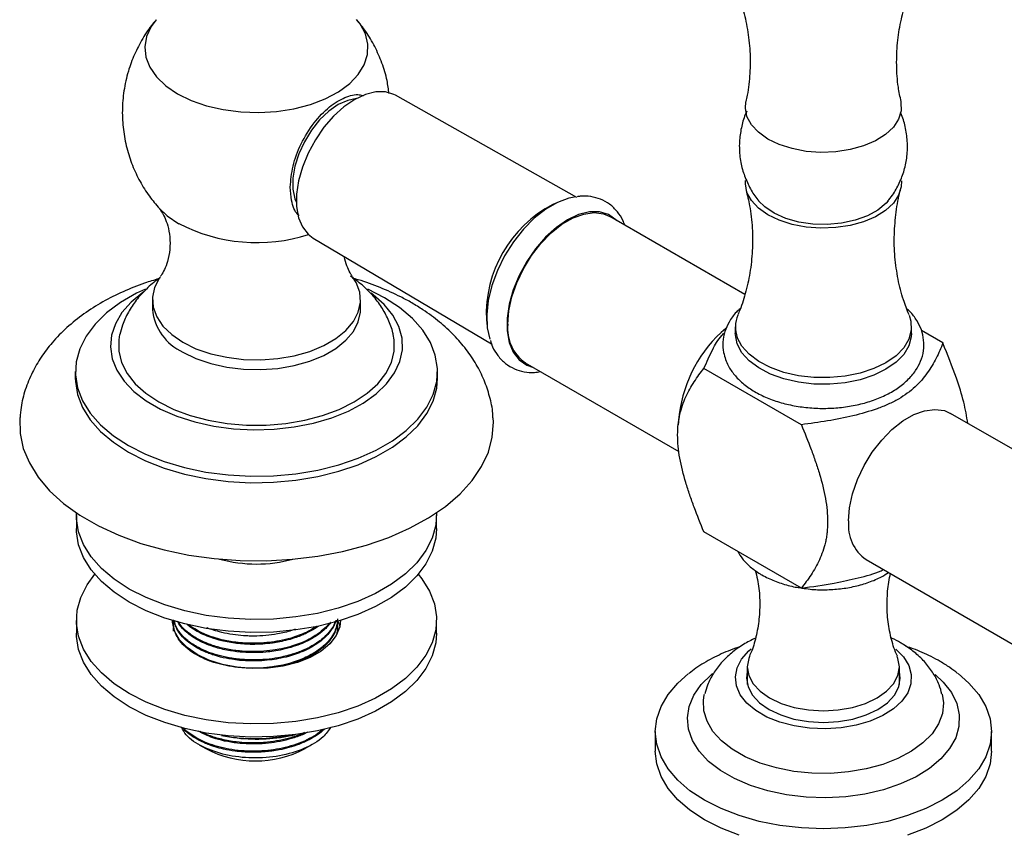
# Model space of a CAD drawing. Units: millimetres. Extents: x 3 to 1996, y 5 to 1995.
# Drawn here: x 1543 to 1666, y 1692 to 1794 of the extents above; entities that cross this region are included whole.
import ezdxf

# ---------------------------------------------------------------- set-up
doc = ezdxf.new("R2010")
doc.units = ezdxf.units.MM

msp = doc.modelspace()

# ---------------------------------------------------------------- linework, layer by layer
at = {"color": 7, "linetype": 'Continuous', "lineweight": 25}
for p, q in [((1612.18, 1771.55), (1589.53, 1784.3)), ((1609.94, 1770.99), (1609.17, 1770.65)), ((1633.16, 1759.4), (1616.28, 1769.15)), ((1579.23, 1766.46), (1601.51, 1753.27)), ((1588.15, 1759.02), (1586.06, 1760.08)), ((1559.15, 1758.76), (1559.15, 1757.54)), ((1585.15, 1757.54), (1585.15, 1758.76)), ((1600.87, 1756.27), (1600.96, 1755.44)), ((1631.96, 1755.36), (1631.96, 1754.54)), ((1653.96, 1754.54), (1653.96, 1755.36)), ((1657.89, 1753.36), (1655.22, 1754.9)), ((1605.73, 1750.87), (1624.92, 1739.79)), ((1640.21, 1743.15), (1628.04, 1750.18)), ((1549.52, 1749.78), (1549.52, 1748.96)), ((1594.77, 1748.96), (1594.77, 1749.78)), ((1624.95, 1744.46), (1624.82, 1743.08)), ((1678.31, 1733.34), (1658.85, 1744.57)), ((1549.65, 1731.82), (1549.65, 1730.18)), ((1594.65, 1730.18), (1594.65, 1731.82)), ((1640.21, 1722.74), (1628.04, 1729.76)), ((1648.3, 1726.3), (1667.76, 1715.06)), ((1549.65, 1718.75), (1549.65, 1717.12)), ((1561.77, 1718.39), (1561.77, 1718.26)), ((1594.65, 1717.12), (1594.65, 1718.75)), ((1582.27, 1717.75), (1582.27, 1717.88)), ((1633.46, 1712.9), (1633.46, 1710.71)), ((1652.46, 1710.71), (1652.46, 1712.9)), ((1628.09, 1709.39), (1628.13, 1709.51)), ((1621.96, 1704.82), (1621.96, 1702.37)), ((1663.96, 1702.37), (1663.96, 1704.82)), ((1568.26, 1704.23), (1567.8, 1704.35)), ((1567.8, 1704.32), (1568.26, 1704.23)), ((1568.26, 1704.23), (1569.3, 1704.07)), ((1576.03, 1704.32), (1576.03, 1704.26)), ((1576.49, 1704.32), (1576.95, 1704.42)), ((1565.01, 1703.17), (1565.83, 1702.69)), ((1578.21, 1702.69), (1579.16, 1703.24))]:
    msp.add_line(p, q, dxfattribs=at)
at = {"color": 8, "linetype": 'Continuous', "lineweight": 25, "flags": 128}
for points in [[(1559.61, 1793.73), (1559, 1792.9), (1558.42, 1791.65), (1558.2, 1790.36), (1558.33, 1789.07), (1558.83, 1787.8), (1559.66, 1786.6), (1560.83, 1785.49), (1562.28, 1784.5)], [(1562.28, 1784.5), (1563.99, 1783.66), (1565.91, 1782.99), (1568, 1782.51), (1570.19, 1782.22), (1572.43, 1782.14), (1574.66, 1782.28), (1576.83, 1782.61), (1578.88, 1783.14), (1580.75, 1783.86), (1582.4, 1784.74), (1583.79, 1785.76), (1584.87, 1786.89), (1585.62, 1788.11), (1586.03, 1789.39), (1586.07, 1790.68), (1585.76, 1791.97), (1585.09, 1793.21), (1584.69, 1793.73)], [(1559.99, 1770.19), (1561.01, 1769.24), (1562.44, 1768.26)], [(1657.8, 1709.5), (1657.96, 1708.41), (1657.83, 1707.09), (1657.35, 1705.79), (1656.53, 1704.55), (1655.4, 1703.4), (1653.97, 1702.36), (1652.28, 1701.46), (1650.38, 1700.72), (1648.3, 1700.15), (1646.1, 1699.78), (1643.83, 1699.6), (1641.53, 1699.63), (1639.27, 1699.85), (1637.09, 1700.28), (1635.05, 1700.89), (1633.2, 1701.67), (1631.58, 1702.61), (1630.22, 1703.68), (1629.16, 1704.85), (1628.43, 1706.11), (1628.03, 1707.42), (1627.99, 1708.74), (1628.09, 1709.39)]]:
    msp.add_lwpolyline(points, dxfattribs=at)
at = {"color": 7, "linetype": 'Continuous', "lineweight": 25, "flags": 128}
for points in [[(1589.53, 1784.3), (1589.32, 1784.41), (1588.25, 1784.72), (1587.05, 1784.72), (1585.75, 1784.4), (1584.42, 1783.77), (1583.08, 1782.85), (1581.78, 1781.68), (1580.58, 1780.3), (1579.51, 1778.74), (1578.6, 1777.07), (1577.9, 1775.34), (1577.41, 1773.62), (1577.16, 1771.95), (1577.16, 1770.4), (1577.41, 1769.01), (1577.9, 1767.85), (1578.6, 1766.94), (1579.23, 1766.46)], [(1584.65, 1783.9), (1583.55, 1783.67), (1582.36, 1783.13), (1581.18, 1782.3), (1580.04, 1781.22), (1579.01, 1779.94), (1578.13, 1778.5), (1577.42, 1776.98), (1576.94, 1775.45), (1576.69, 1773.96), (1576.69, 1772.58), (1576.94, 1771.37), (1577.14, 1770.89)], [(1633.42, 1781.64), (1633.22, 1782.7), (1633.29, 1783.49)], [(1652.64, 1783.49), (1652.65, 1783.42), (1652.68, 1782.35), (1652.36, 1781.3), (1651.7, 1780.3), (1650.73, 1779.39), (1649.47, 1778.6), (1647.98, 1777.97), (1646.3, 1777.51), (1644.51, 1777.24), (1642.66, 1777.17), (1640.82, 1777.3), (1639.06, 1777.64), (1637.44, 1778.16), (1636.02, 1778.84), (1634.85, 1779.68), (1633.97, 1780.62), (1633.42, 1781.64)], [(1633.42, 1772.17), (1633.22, 1773.23), (1633.23, 1773.65)], [(1652.7, 1773.63), (1652.68, 1772.88), (1652.36, 1771.83), (1651.7, 1770.83), (1650.73, 1769.92), (1649.47, 1769.13), (1647.98, 1768.49), (1646.3, 1768.03), (1644.51, 1767.77), (1642.66, 1767.7), (1640.82, 1767.83), (1639.06, 1768.17), (1637.44, 1768.69), (1636.02, 1769.37), (1634.85, 1770.2), (1633.97, 1771.15), (1633.42, 1772.17)], [(1611.87, 1771.57), (1611.17, 1771.43), (1609.74, 1770.9), (1608.28, 1770.06), (1606.85, 1768.94), (1605.49, 1767.56), (1604.25, 1765.98), (1603.15, 1764.25), (1602.25, 1762.41), (1601.56, 1760.54), (1601.11, 1758.68), (1600.91, 1756.91), (1600.98, 1755.27), (1601.29, 1753.84)], [(1651.05, 1771.11), (1650.81, 1770.83), (1649.78, 1769.97), (1648.47, 1769.25), (1646.94, 1768.69), (1645.24, 1768.33), (1643.45, 1768.16), (1641.64, 1768.21), (1639.89, 1768.47), (1638.26, 1768.93), (1636.82, 1769.56), (1635.64, 1770.35), (1634.87, 1771.12)], [(1617.17, 1768.63), (1617.04, 1768.76), (1616.1, 1769.41), (1614.99, 1769.74), (1613.74, 1769.74), (1612.39, 1769.4), (1611, 1768.75), (1609.61, 1767.8), (1608.27, 1766.58), (1607.02, 1765.14), (1605.91, 1763.52), (1604.96, 1761.79), (1604.23, 1759.99), (1603.73, 1758.2), (1603.47, 1756.47), (1603.47, 1754.86), (1603.73, 1753.42), (1604.23, 1752.21), (1604.96, 1751.26), (1605.91, 1750.61), (1606.62, 1750.36)], [(1603.54, 1755.7), (1603.67, 1757.36), (1604.05, 1759.11), (1604.66, 1760.88), (1605.49, 1762.63), (1606.51, 1764.29), (1607.68, 1765.8), (1608.96, 1767.12), (1610.31, 1768.19), (1611.69, 1768.99), (1613.04, 1769.47), (1614.33, 1769.64), (1615.5, 1769.48), (1616.28, 1769.15)], [(1560.14, 1761.64), (1560.04, 1761.49), (1559.42, 1760.3), (1559.16, 1759.07), (1559.25, 1757.83), (1559.69, 1756.62), (1560.47, 1755.47), (1561.57, 1754.4), (1562.95, 1753.45)], [(1562.95, 1753.45), (1564.59, 1752.65), (1566.44, 1752.02), (1568.44, 1751.57), (1570.54, 1751.31), (1572.68, 1751.26), (1574.81, 1751.42), (1576.87, 1751.77), (1578.8, 1752.31), (1580.55, 1753.03), (1582.07, 1753.91), (1583.31, 1754.92), (1584.26, 1756.03), (1584.87, 1757.22), (1585.14, 1758.45), (1585.05, 1759.69), (1584.61, 1760.9), (1584.15, 1761.64)], [(1558.29, 1760.1), (1557.18, 1759.58), (1555.18, 1758.42), (1553.43, 1757.12), (1551.99, 1755.71), (1550.86, 1754.2), (1550.07, 1752.63), (1549.62, 1751.01), (1549.53, 1749.37), (1549.8, 1747.74), (1550.42, 1746.14), (1551.38, 1744.59), (1552.67, 1743.13), (1554.27, 1741.77), (1556.15, 1740.54), (1558.28, 1739.46), (1560.63, 1738.54), (1563.16, 1737.79), (1565.83, 1737.24), (1568.61, 1736.88), (1571.44, 1736.72), (1574.28, 1736.78), (1577.08, 1737.03), (1579.81, 1737.49), (1582.42, 1738.14), (1584.86, 1738.98), (1587.11, 1739.98), (1589.12, 1741.14), (1590.86, 1742.44), (1592.31, 1743.85), (1593.43, 1745.36), (1594.23, 1746.93), (1594.67, 1748.55), (1594.76, 1750.19), (1594.49, 1751.82), (1593.87, 1753.42), (1592.91, 1754.97), (1591.62, 1756.43), (1590.02, 1757.78), (1588.15, 1759.02), (1588.15, 1759.02)], [(1558.09, 1759.76), (1557.96, 1759.68), (1556.5, 1758.47), (1555.35, 1757.16), (1554.52, 1755.77), (1554.03, 1754.33), (1553.9, 1752.86), (1554.12, 1751.4), (1554.69, 1749.97), (1555.61, 1748.59), (1556.84, 1747.31), (1558.37, 1746.13), (1560.17, 1745.09), (1562.21, 1744.21), (1564.43, 1743.5), (1566.81, 1742.97), (1569.29, 1742.64), (1571.83, 1742.51), (1574.37, 1742.59), (1576.87, 1742.87), (1579.28, 1743.35), (1581.55, 1744.02), (1583.63, 1744.86), (1585.49, 1745.86), (1587.1, 1747), (1588.41, 1748.26), (1589.4, 1749.62), (1590.06, 1751.04), (1590.37, 1752.49), (1590.33, 1753.96), (1589.93, 1755.42), (1589.18, 1756.82), (1588.11, 1758.15), (1586.72, 1759.39), (1586.46, 1759.58)], [(1562.95, 1752.23), (1564.59, 1751.43), (1566.44, 1750.79), (1568.44, 1750.34), (1570.54, 1750.09), (1572.68, 1750.04), (1574.81, 1750.19), (1576.87, 1750.55), (1578.8, 1751.09), (1580.55, 1751.81), (1582.07, 1752.69), (1583.31, 1753.7), (1584.26, 1754.81), (1584.87, 1756), (1585.14, 1757.23), (1585.15, 1757.54)], [(1653.66, 1756.85), (1653.89, 1756.1), (1653.94, 1754.96), (1653.64, 1753.84), (1653, 1752.76), (1652.04, 1751.77), (1650.78, 1750.89), (1649.27, 1750.16), (1647.56, 1749.59), (1645.7, 1749.21), (1643.76, 1749.03), (1641.78, 1749.05), (1639.85, 1749.27), (1638.02, 1749.69), (1636.34, 1750.29), (1634.88, 1751.05), (1633.68, 1751.96), (1632.77, 1752.97), (1632.2, 1754.06), (1632.2, 1754.06)], [(1555.06, 1754.4), (1554.94, 1753.76), (1554.94, 1752.34), (1555.29, 1750.93), (1555.98, 1749.57), (1557.01, 1748.27), (1558.34, 1747.08), (1559.95, 1746), (1561.81, 1745.07), (1563.88, 1744.31), (1566.12, 1743.72), (1568.48, 1743.32), (1570.92, 1743.11), (1573.38, 1743.11), (1575.81, 1743.32), (1578.18, 1743.72), (1580.41, 1744.31), (1582.48, 1745.07), (1584.34, 1746), (1585.96, 1747.08), (1587.29, 1748.27), (1588.31, 1749.57), (1589, 1750.93), (1589.35, 1752.34), (1589.35, 1753.76), (1589.23, 1754.41)], [(1632.2, 1753.24), (1631.97, 1754.37), (1631.96, 1754.54)], [(1653.96, 1754.54), (1653.94, 1754.15), (1653.64, 1753.02), (1653, 1751.94), (1652.04, 1750.95), (1650.78, 1750.07), (1649.27, 1749.34), (1647.56, 1748.77), (1645.7, 1748.39), (1643.76, 1748.21), (1641.78, 1748.23), (1639.85, 1748.45), (1638.02, 1748.87), (1636.34, 1749.47), (1634.88, 1750.24), (1633.68, 1751.14), (1632.77, 1752.15), (1632.2, 1753.24)], [(1549.52, 1748.96), (1549.53, 1748.55), (1549.8, 1746.92), (1550.42, 1745.32), (1551.38, 1743.78), (1552.67, 1742.31), (1554.27, 1740.96), (1556.15, 1739.73), (1558.28, 1738.64), (1560.63, 1737.72), (1563.16, 1736.98), (1565.83, 1736.42), (1568.61, 1736.06), (1571.44, 1735.91), (1574.28, 1735.96), (1577.08, 1736.22), (1579.81, 1736.67), (1582.42, 1737.33), (1584.86, 1738.16), (1587.11, 1739.17), (1589.12, 1740.33), (1590.86, 1741.62), (1592.31, 1743.03), (1593.43, 1744.54), (1594.23, 1746.11), (1594.67, 1747.73), (1594.77, 1748.96)], [(1542.58, 1744.04), (1542.57, 1743.95), (1542.62, 1742.07), (1543.02, 1740.2), (1543.78, 1738.37), (1544.88, 1736.6), (1546.31, 1734.91), (1548.06, 1733.32), (1550.1, 1731.85), (1552.4, 1730.52), (1554.95, 1729.34), (1557.7, 1728.33), (1560.63, 1727.51), (1563.7, 1726.87), (1566.87, 1726.43), (1570.11, 1726.2), (1573.37, 1726.17), (1576.62, 1726.36), (1579.81, 1726.74), (1582.91, 1727.33), (1585.88, 1728.11), (1588.68, 1729.07), (1591.28, 1730.21), (1593.65, 1731.5), (1595.75, 1732.94), (1597.58, 1734.5), (1599.09, 1736.17), (1600.27, 1737.92), (1601.12, 1739.74), (1601.61, 1741.6), (1601.74, 1743.48), (1601.72, 1744.02)], [(1646.11, 1731.13), (1646.24, 1732.79), (1646.61, 1734.53), (1647.23, 1736.31), (1648.06, 1738.06), (1649.07, 1739.72), (1650.25, 1741.23), (1651.53, 1742.54), (1652.88, 1743.62), (1654.26, 1744.41), (1655.61, 1744.9), (1656.9, 1745.07), (1658.07, 1744.91), (1658.85, 1744.57)], [(1594.64, 1732.14), (1594.55, 1730.59), (1594.11, 1728.98), (1593.32, 1727.42), (1592.19, 1725.92), (1590.76, 1724.51), (1589.02, 1723.23), (1587.03, 1722.07), (1584.79, 1721.07), (1582.36, 1720.24), (1579.77, 1719.59), (1577.06, 1719.14), (1574.26, 1718.88), (1571.44, 1718.83), (1568.63, 1718.99), (1565.87, 1719.34), (1563.21, 1719.89), (1560.69, 1720.64), (1558.36, 1721.55), (1556.24, 1722.63), (1554.37, 1723.85), (1552.78, 1725.2), (1551.5, 1726.66), (1550.54, 1728.19), (1549.92, 1729.78), (1549.66, 1731.41), (1549.65, 1732.14)], [(1594.65, 1730.18), (1594.55, 1728.96), (1594.11, 1727.35), (1593.32, 1725.78), (1592.19, 1724.29), (1590.76, 1722.88), (1589.02, 1721.59), (1587.03, 1720.44), (1584.79, 1719.44), (1582.36, 1718.61), (1579.77, 1717.96), (1577.06, 1717.51), (1574.26, 1717.25), (1571.44, 1717.2), (1568.63, 1717.35), (1565.87, 1717.71), (1563.21, 1718.26), (1560.69, 1719), (1558.36, 1719.92), (1556.24, 1721), (1554.37, 1722.22), (1552.78, 1723.57), (1551.5, 1725.02), (1550.54, 1726.56), (1549.92, 1728.15), (1549.66, 1729.77), (1549.65, 1730.18)], [(1592.35, 1724.47), (1592.8, 1723.91), (1593.75, 1722.37), (1594.37, 1720.78), (1594.64, 1719.16), (1594.55, 1717.53), (1594.11, 1715.92), (1593.32, 1714.35), (1592.19, 1712.85), (1590.76, 1711.45), (1589.02, 1710.16), (1587.03, 1709.01), (1584.79, 1708.01), (1582.36, 1707.18), (1579.77, 1706.53), (1577.06, 1706.07), (1574.26, 1705.82), (1571.44, 1705.77), (1568.63, 1705.92), (1565.87, 1706.28), (1563.21, 1706.83), (1560.69, 1707.57), (1558.36, 1708.49), (1556.24, 1709.57), (1554.37, 1710.79), (1552.78, 1712.14), (1551.5, 1713.59), (1550.54, 1715.13), (1549.92, 1716.72), (1549.66, 1718.34), (1549.75, 1719.97), (1550.19, 1721.58), (1550.98, 1723.15), (1551.94, 1724.47)], [(1582.65, 1718.75), (1582.55, 1717.91), (1582.1, 1716.82), (1581.32, 1715.8), (1580.23, 1714.88), (1578.86, 1714.09), (1577.26, 1713.46), (1575.48, 1713), (1573.6, 1712.75), (1571.66, 1712.7), (1569.74, 1712.85), (1567.91, 1713.21), (1566.21, 1713.75), (1564.72, 1714.46), (1563.48, 1715.33), (1562.54, 1716.3), (1561.93, 1717.36), (1561.66, 1718.47), (1561.65, 1718.75)], [(1582.33, 1718.6), (1582.37, 1718.51), (1582.55, 1717.93)], [(1594.65, 1717.12), (1594.55, 1715.9), (1594.11, 1714.28), (1593.32, 1712.72), (1592.19, 1711.22), (1590.76, 1709.82), (1589.02, 1708.53), (1587.03, 1707.37), (1584.79, 1706.37), (1582.36, 1705.54), (1579.77, 1704.9), (1577.06, 1704.44), (1574.26, 1704.19), (1571.44, 1704.14), (1568.63, 1704.29), (1565.87, 1704.64), (1563.21, 1705.2), (1560.69, 1705.94), (1558.36, 1706.85), (1556.24, 1707.93), (1554.37, 1709.16), (1552.78, 1710.51), (1551.5, 1711.96), (1550.54, 1713.49), (1549.92, 1715.09), (1549.66, 1716.71), (1549.65, 1717.12)], [(1652.02, 1715.11), (1652.98, 1714.14), (1653.63, 1713.06), (1653.94, 1711.94), (1653.89, 1710.8), (1653.5, 1709.68), (1652.76, 1708.63), (1651.72, 1707.66), (1650.39, 1706.82), (1648.82, 1706.13), (1647.06, 1705.62), (1645.17, 1705.29), (1643.21, 1705.16), (1641.24, 1705.24), (1639.33, 1705.52), (1637.54, 1705.99), (1635.91, 1706.64), (1634.52, 1707.44), (1633.4, 1708.38), (1632.58, 1709.41), (1632.1, 1710.52), (1631.97, 1711.65), (1632.19, 1712.78), (1632.75, 1713.87), (1633.65, 1714.89), (1633.94, 1715.14)], [(1633.73, 1714.19), (1633.65, 1713.97), (1633.46, 1712.9), (1633.65, 1711.83), (1634.19, 1710.8), (1635.06, 1709.85), (1636.25, 1709.02)], [(1636.25, 1709.02), (1637.69, 1708.34), (1639.33, 1707.83), (1641.11, 1707.52), (1642.96, 1707.41), (1644.82, 1707.52), (1646.6, 1707.83), (1648.24, 1708.34), (1649.68, 1709.02), (1650.86, 1709.85), (1651.74, 1710.8), (1652.28, 1711.83), (1652.46, 1712.9), (1652.28, 1713.97), (1652.19, 1714.2)], [(1659.8, 1712.06), (1661.15, 1710.88), (1662.37, 1709.45), (1663.25, 1707.95), (1663.78, 1706.4), (1663.96, 1704.82), (1663.78, 1703.23), (1663.25, 1701.68), (1662.37, 1700.18), (1661.15, 1698.75), (1659.62, 1697.44), (1657.81, 1696.24), (1655.75, 1695.2), (1653.46, 1694.32), (1651, 1693.61), (1648.4, 1693.11), (1645.7, 1692.8), (1642.96, 1692.69), (1640.22, 1692.8), (1637.53, 1693.11), (1634.93, 1693.61), (1632.46, 1694.32), (1630.18, 1695.2), (1628.11, 1696.24), (1626.3, 1697.44), (1624.78, 1698.75), (1623.56, 1700.18), (1622.68, 1701.68), (1622.14, 1703.23), (1621.96, 1704.82), (1622.14, 1706.4), (1622.68, 1707.95), (1623.56, 1709.45), (1624.78, 1710.88), (1626.13, 1712.07)], [(1656.92, 1711.97), (1657.94, 1711.01), (1658.95, 1709.7), (1659.62, 1708.33), (1659.94, 1706.9), (1659.89, 1705.47), (1659.49, 1704.06), (1658.73, 1702.69), (1657.63, 1701.41), (1656.23, 1700.23), (1654.54, 1699.18), (1652.6, 1698.28), (1650.46, 1697.56), (1648.16, 1697.02), (1645.75, 1696.69), (1643.27, 1696.55), (1640.8, 1696.63), (1638.36, 1696.92), (1636.03, 1697.41), (1633.84, 1698.08), (1631.85, 1698.94), (1630.1, 1699.95), (1628.62, 1701.1), (1627.44, 1702.36), (1626.6, 1703.71), (1626.1, 1705.12), (1625.97, 1706.55), (1626.19, 1707.97), (1626.78, 1709.37), (1627.71, 1710.69), (1628.96, 1711.93), (1629.12, 1712.06)], [(1633.46, 1712.31), (1633.36, 1711.51), (1633.55, 1710.43), (1634.09, 1709.39), (1634.98, 1708.43), (1636.18, 1707.59), (1637.63, 1706.9), (1639.29, 1706.39), (1641.09, 1706.08), (1642.96, 1705.97), (1644.84, 1706.08), (1646.64, 1706.39), (1648.3, 1706.9), (1649.75, 1707.59), (1650.95, 1708.43), (1651.83, 1709.39), (1652.38, 1710.43), (1652.56, 1711.51), (1652.46, 1712.31)], [(1632.46, 1691.87), (1630.18, 1692.75), (1628.11, 1693.79), (1626.3, 1694.99), (1624.78, 1696.3), (1623.56, 1697.73), (1622.68, 1699.23), (1622.14, 1700.78), (1621.96, 1702.37)], [(1663.96, 1702.37), (1663.78, 1700.78), (1663.25, 1699.23), (1662.37, 1697.73), (1661.15, 1696.3), (1659.62, 1694.99), (1657.81, 1693.79), (1655.75, 1692.75), (1653.46, 1691.87)]]:
    msp.add_lwpolyline(points, dxfattribs=at)
at = {"color": 7, "linetype": 'Continuous', "lineweight": 25}
for centre, radius, start, end in [((1616.33, 1756.93), 15.48, 117.5643, 182.4411), ((1565.7, 1758.22), 6.59, 185.932, 245.3881), ((1635.75, 1755.36), 3.78, 156.8407, 200.1919), ((1608.77, 1755.16), 5.25, 174.0333, 234.6545), ((1641.68, 1742.33), 16.86, 130.3257, 172.7467), ((1651.33, 1730.58), 5.25, 174.0333, 234.6545), ((1572.15, 1743.06), 17.31, 254.5827, 285.2616), ((1572.14, 1725.93), 22.04, 262.5923, 281.374), ((1572.02, 1714.46), 13.3, 242.2612, 297.7388)]:
    msp.add_arc(centre, radius, start, end, dxfattribs=at)
at = {"color": 8, "linetype": 'Continuous', "lineweight": 25}
msp.add_arc((1572.23, 1787.43), 21.52, 242.9382, 287.3682, dxfattribs=at)
at = {"color": 7, "linetype": 'Continuous', "lineweight": 25}
for points, knots in [([(1652.67, 1783.52), (1652.54, 1784.11), (1652.23, 1785.59), (1652.07, 1788.07), (1652.17, 1790.83), (1652.58, 1793.48), (1653.25, 1795.9), (1653.91, 1797.68), (1654.36, 1798.54), (1654.49, 1798.77)], [0, 0, 0, 0, 0.1153, 0.286281, 0.456703, 0.624159, 0.786447, 0.941835, 1, 1, 1, 1]), ([(1632.42, 1796.55), (1632.58, 1796.07), (1633.02, 1794.79), (1633.52, 1792.53), (1633.84, 1789.8), (1633.81, 1787.04), (1633.6, 1784.91), (1633.33, 1783.78), (1633.26, 1783.51)], [0, 0, 0, 0, 0.1203063, 0.3215041, 0.5266913, 0.7321918, 0.9351261, 1, 1, 1, 1]), ([(1559.65, 1793.74), (1559.5, 1793.57), (1558.84, 1792.85), (1557.9, 1791.4), (1556.87, 1789.43), (1556.07, 1787.23), (1555.54, 1784.88), (1555.34, 1782.43), (1555.47, 1780.03), (1555.9, 1777.73), (1556.61, 1775.55), (1557.56, 1773.54), (1558.69, 1771.71), (1559.6, 1770.66), (1560.03, 1770.15)], [0, 0, 0, 0, 0.026815, 0.112987, 0.199725, 0.286887, 0.384241, 0.479464, 0.572275, 0.662837, 0.751281, 0.837707, 0.922194, 1, 1, 1, 1]), ([(1588.71, 1784.51), (1588.64, 1785.05), (1588.47, 1786.35), (1587.86, 1788.33), (1586.97, 1790.38), (1585.9, 1792.21), (1585.04, 1793.27), (1584.64, 1793.76)], [0, 0, 0, 0, 0.160395, 0.383676, 0.601842, 0.815096, 1, 1, 1, 1]), ([(1576.37, 1772.82), (1576.44, 1773.69), (1576.58, 1775.43), (1577.65, 1778.28), (1579.24, 1780.89), (1581.2, 1782.94), (1583.19, 1784.11), (1584.67, 1784.52), (1585.32, 1784.29), (1585.48, 1784.24)], [0, 0, 0, 0, 0.165475, 0.331053, 0.498743, 0.658018, 0.808034, 0.953575, 1, 1, 1, 1]), ([(1633.4, 1782.3), (1633.37, 1782.23), (1633.06, 1781.65), (1632.73, 1780.44), (1632.43, 1778.67), (1632.47, 1776.84), (1632.74, 1775.34), (1633.02, 1774.5), (1633.12, 1774.22)], [0, 0, 0, 0, 0.028077, 0.238798, 0.450356, 0.677398, 0.895914, 1, 1, 1, 1]), ([(1650.98, 1771.08), (1651.19, 1771.32), (1651.77, 1772.01), (1652.48, 1773.32), (1653.1, 1774.95), (1653.45, 1776.72), (1653.5, 1778.56), (1653.22, 1780.36), (1652.89, 1781.58), (1652.61, 1782.14), (1652.58, 1782.18)], [0, 0, 0, 0, 0.0811943, 0.2277904, 0.375403, 0.5236903, 0.6845478, 0.8393372, 0.9883521, 1, 1, 1, 1]), ([(1633.12, 1774.22), (1633.35, 1773.68), (1633.79, 1772.64), (1634.44, 1771.6), (1634.86, 1771.14), (1634.91, 1771.09)], [0, 0, 0, 0, 0.486194, 0.942547, 1, 1, 1, 1]), ([(1577.48, 1769.3), (1577.43, 1769.33), (1576.92, 1769.71), (1576.51, 1770.95), (1576.41, 1772.27), (1576.37, 1772.82)], [0, 0, 0, 0, 0.058645, 0.608594, 1, 1, 1, 1]), ([(1633.3, 1772.47), (1633.46, 1771.82), (1633.85, 1770.29), (1634.12, 1767.72), (1634.13, 1764.89), (1633.83, 1762.12), (1633.24, 1759.55), (1632.69, 1757.79), (1632.32, 1756.99), (1632.27, 1756.89)], [0, 0, 0, 0, 0.1276145, 0.3012841, 0.4751806, 0.6470425, 0.8145039, 0.9759207, 1, 1, 1, 1]), ([(1653.66, 1756.89), (1653.41, 1757.51), (1652.86, 1758.9), (1652.25, 1761.34), (1651.85, 1764.1), (1651.77, 1766.93), (1652.02, 1769.7), (1652.33, 1771.57), (1652.59, 1772.43), (1652.61, 1772.47)], [0, 0, 0, 0, 0.134312, 0.303759, 0.477111, 0.651309, 0.823938, 0.992687, 1, 1, 1, 1]), ([(1618.16, 1768.06), (1618.09, 1768.27), (1617.87, 1768.9), (1617.24, 1769.8), (1616.31, 1770.72), (1615.16, 1771.36), (1613.91, 1771.68), (1612.91, 1771.76), (1612.33, 1771.65), (1612.2, 1771.62)], [0, 0, 0, 0, 0.082884, 0.251758, 0.432779, 0.606638, 0.777274, 0.948621, 1, 1, 1, 1]), ([(1559.99, 1770.19), (1560, 1770.17), (1560.04, 1770.13), (1560.31, 1769.77), (1560.7, 1769.06), (1561.1, 1767.99), (1561.36, 1766.59), (1561.36, 1765.02), (1561.08, 1763.59), (1560.67, 1762.5), (1560.32, 1761.89), (1560.2, 1761.73), (1560.17, 1761.7)], [0, 0, 0, 0, 0.031675, 0.126926, 0.230542, 0.345054, 0.471741, 0.608403, 0.747093, 0.859555, 0.970514, 1, 1, 1, 1]), ([(1584.12, 1761.7), (1584.06, 1761.78), (1583.89, 1762.01), (1583.53, 1762.74), (1583.23, 1763.51), (1583.15, 1764.05), (1583.14, 1764.15)], [0, 0, 0, 0, 0.196877, 0.5366961, 0.9128026, 1, 1, 1, 1]), ([(1559.93, 1761.38), (1559.34, 1761.21), (1557.8, 1760.75), (1555.46, 1759.79), (1552.91, 1758.52), (1550.56, 1757.02), (1548.44, 1755.33), (1546.66, 1753.51), (1545.23, 1751.63), (1544.09, 1749.67), (1543.24, 1747.56), (1542.73, 1745.65), (1542.65, 1744.46), (1542.62, 1744.04)], [0, 0, 0, 0, 0.063471, 0.166749, 0.270917, 0.375797, 0.480577, 0.584093, 0.674497, 0.762185, 0.856731, 0.948287, 1, 1, 1, 1]), ([(1560.1, 1761.49), (1560.04, 1761.45), (1559.41, 1761.05), (1558.39, 1760.14), (1557.11, 1758.75), (1556.12, 1757.23), (1555.42, 1755.77), (1555.19, 1754.8), (1555.09, 1754.41)], [0, 0, 0, 0, 0.025164, 0.246463, 0.458836, 0.663403, 0.862248, 1, 1, 1, 1]), ([(1589.22, 1754.43), (1589.21, 1754.49), (1589.1, 1755.14), (1588.62, 1756.31), (1587.8, 1757.89), (1586.69, 1759.33), (1585.39, 1760.63), (1584.39, 1761.35), (1583.89, 1761.7)], [0, 0, 0, 0, 0.020262, 0.212835, 0.405945, 0.602607, 0.805689, 1, 1, 1, 1]), ([(1601.69, 1744.01), (1601.68, 1744.2), (1601.66, 1745.1), (1601.3, 1746.69), (1600.62, 1748.75), (1599.63, 1750.72), (1598.37, 1752.59), (1596.84, 1754.37), (1595.03, 1756.02), (1593.23, 1757.35), (1591.59, 1758.36), (1589.83, 1759.32), (1587.62, 1760.3), (1585.58, 1761.07), (1584.37, 1761.39), (1584.12, 1761.45)], [0, 0, 0, 0, 0.021773, 0.107792, 0.193845, 0.280909, 0.369874, 0.461436, 0.55595, 0.653276, 0.714875, 0.771385, 0.872675, 0.973784, 1, 1, 1, 1]), ([(1632.56, 1757.64), (1632.4, 1757.5), (1631.83, 1757), (1631.18, 1756.05), (1630.61, 1754.78), (1630.37, 1753.48), (1630.43, 1752.29), (1630.65, 1751.58), (1630.74, 1751.29)], [0, 0, 0, 0, 0.084438, 0.296803, 0.481261, 0.678299, 0.868793, 1, 1, 1, 1]), ([(1630.74, 1751.29), (1630.85, 1751.04), (1631.13, 1750.36), (1631.82, 1749.36), (1632.86, 1748.3), (1634.17, 1747.37), (1635.71, 1746.57), (1637.44, 1745.94), (1639.31, 1745.49), (1641.27, 1745.23), (1643.26, 1745.16), (1645.25, 1745.29), (1647.18, 1745.6), (1649.02, 1746.11), (1650.71, 1746.8), (1652.23, 1747.66), (1653.51, 1748.7), (1654.49, 1749.84), (1655.16, 1751.09), (1655.52, 1752.38), (1655.54, 1753.72), (1655.25, 1755), (1654.65, 1756.2), (1654.01, 1757.08), (1653.51, 1757.52), (1653.38, 1757.63)], [0, 0, 0, 0, 0.026575, 0.06991, 0.114375, 0.160367, 0.207279, 0.254434, 0.301478, 0.348376, 0.395189, 0.442011, 0.488925, 0.536031, 0.583437, 0.631218, 0.67932, 0.727164, 0.769002, 0.813794, 0.856874, 0.899103, 0.941383, 0.984787, 1, 1, 1, 1]), ([(1628.04, 1750.18), (1628.39, 1750.97), (1628.99, 1752.36), (1629.86, 1753.89), (1630.52, 1754.56), (1630.65, 1754.69)], [0, 0, 0, 0, 0.515487, 0.905295, 1, 1, 1, 1]), ([(1601.37, 1753.68), (1601.45, 1753.41), (1601.66, 1752.72), (1602.29, 1751.73), (1603.2, 1750.78), (1604.33, 1750.09), (1605.57, 1749.72), (1606.68, 1749.62), (1607.37, 1749.74), (1607.62, 1749.78)], [0, 0, 0, 0, 0.0972626, 0.2561317, 0.4265973, 0.5899807, 0.7497284, 0.9095443, 1, 1, 1, 1]), ([(1657.89, 1753.36), (1657.64, 1752.72), (1657.37, 1752.09), (1656.89, 1751.15), (1656.72, 1750.84), (1656.35, 1750.23), (1656.16, 1749.92), (1655.51, 1749.02), (1655.02, 1748.44), (1654.12, 1747.61), (1653.79, 1747.34), (1653.1, 1746.82), (1652.72, 1746.58), (1651.93, 1746.12), (1651.51, 1745.91), (1650.84, 1745.61), (1650.61, 1745.51), (1650.14, 1745.32), (1649.91, 1745.23), (1648.71, 1744.8), (1647.7, 1744.52), (1645.62, 1744.02), (1644.55, 1743.81), (1642.39, 1743.45), (1641.3, 1743.29), (1640.21, 1743.15)], [0, 0, 0, 0, 0.125, 0.125, 0.1875, 0.1875, 0.25, 0.25, 0.375, 0.375, 0.4375, 0.4375, 0.5, 0.5, 0.5625, 0.5625, 0.59375, 0.59375, 0.625, 0.625, 0.75, 0.75, 0.875, 0.875, 1, 1, 1, 1]), ([(1661.01, 1743.32), (1660.86, 1744.2), (1660.54, 1746.04), (1659.46, 1749.43), (1658.47, 1751.89), (1657.89, 1753.36)], [0, 0, 0, 0, 0.266712, 0.564145, 1, 1, 1, 1]), ([(1628.04, 1729.76), (1627.62, 1730.78), (1627.21, 1731.81), (1626.63, 1733.35), (1626.45, 1733.87), (1626.1, 1734.9), (1625.93, 1735.42), (1625.47, 1736.95), (1625.22, 1737.97), (1624.94, 1739.48), (1624.87, 1739.98), (1624.78, 1740.94), (1624.76, 1741.42), (1624.76, 1742.33), (1624.78, 1742.78), (1624.85, 1743.42), (1624.88, 1743.64), (1624.95, 1744.05), (1624.99, 1744.25), (1625.22, 1745.24), (1625.48, 1745.96), (1626.09, 1747.3), (1626.45, 1747.93), (1627.21, 1749.1), (1627.62, 1749.65), (1628.04, 1750.18)], [0, 0, 0, 0, 0.125, 0.125, 0.1875, 0.1875, 0.25, 0.25, 0.375, 0.375, 0.4375, 0.4375, 0.5, 0.5, 0.5625, 0.5625, 0.59375, 0.59375, 0.625, 0.625, 0.75, 0.75, 0.875, 0.875, 1, 1, 1, 1]), ([(1640.21, 1743.15), (1640.63, 1742.13), (1641.04, 1741.11), (1641.62, 1739.56), (1641.8, 1739.04), (1642.15, 1738.01), (1642.32, 1737.5), (1642.78, 1735.96), (1643.03, 1734.95), (1643.31, 1733.44), (1643.38, 1732.94), (1643.47, 1731.97), (1643.49, 1731.5), (1643.49, 1730.58), (1643.47, 1730.14), (1643.4, 1729.49), (1643.37, 1729.28), (1643.3, 1728.86), (1643.26, 1728.66), (1643.03, 1727.67), (1642.77, 1726.95), (1642.16, 1725.61), (1641.8, 1724.99), (1641.04, 1723.81), (1640.63, 1723.27), (1640.21, 1722.74)], [0, 0, 0, 0, 0.125, 0.125, 0.1875, 0.1875, 0.25, 0.25, 0.375, 0.375, 0.4375, 0.4375, 0.5, 0.5, 0.5625, 0.5625, 0.59375, 0.59375, 0.625, 0.625, 0.75, 0.75, 0.875, 0.875, 1, 1, 1, 1]), ([(1632.26, 1727.33), (1632.45, 1727.02), (1632.86, 1726.32), (1633.81, 1725.38), (1634.68, 1724.75), (1635.2, 1724.44), (1635.27, 1724.4)], [0, 0, 0, 0, 0.266566, 0.601712, 0.945564, 1, 1, 1, 1]), ([(1634.45, 1724.97), (1634.55, 1724.59), (1634.85, 1723.49), (1635.04, 1721.51), (1635, 1719.16), (1634.64, 1716.92), (1634.18, 1715.26), (1633.82, 1714.46), (1633.72, 1714.24)], [0, 0, 0, 0, 0.108823, 0.317333, 0.526556, 0.731877, 0.928943, 1, 1, 1, 1]), ([(1635.27, 1724.4), (1635.54, 1724.26), (1636.29, 1723.85), (1637.67, 1723.32), (1639.06, 1722.92), (1639.91, 1722.81), (1640.14, 1722.78)], [0, 0, 0, 0, 0.186097, 0.530532, 0.873882, 1, 1, 1, 1]), ([(1640.21, 1722.74), (1641.59, 1722.93), (1644.01, 1723.26), (1647.34, 1724), (1649.42, 1724.57), (1650.36, 1725.01), (1650.46, 1725.05)], [0, 0, 0, 0, 0.38481, 0.672887, 0.965974, 1, 1, 1, 1]), ([(1640.31, 1722.75), (1640.64, 1722.7), (1641.58, 1722.55), (1643.2, 1722.51), (1645.09, 1722.63), (1646.94, 1722.94), (1648.67, 1723.45), (1650.08, 1724.04), (1650.8, 1724.51), (1651.08, 1724.7)], [0, 0, 0, 0, 0.086965, 0.248808, 0.410688, 0.572989, 0.73616, 0.900695, 1, 1, 1, 1]), ([(1652.21, 1714.23), (1652.06, 1714.58), (1651.65, 1715.55), (1651.19, 1717.4), (1650.89, 1719.7), (1650.93, 1722.04), (1651.11, 1723.69), (1651.33, 1724.47), (1651.35, 1724.54)], [0, 0, 0, 0, 0.118261, 0.328175, 0.545172, 0.763435, 0.978146, 1, 1, 1, 1]), ([(1582.25, 1718.91), (1582.26, 1718.85), (1582.28, 1718.65), (1582.23, 1718.35), (1582.14, 1717.88), (1581.94, 1717.32), (1581.54, 1716.61), (1581, 1715.94), (1580.3, 1715.3), (1579.5, 1714.72), (1578.6, 1714.22), (1577.68, 1713.8), (1576.66, 1713.44), (1575.54, 1713.14), (1574.47, 1712.94), (1573.66, 1712.83), (1572.84, 1712.76), (1571.92, 1712.72), (1570.85, 1712.75), (1569.16, 1712.88), (1567.76, 1713.17), (1566.7, 1713.5), (1566.38, 1713.61), (1565.72, 1713.86), (1564.9, 1714.25), (1564.08, 1714.75), (1563.47, 1715.21), (1562.8, 1715.83), (1562.21, 1716.63), (1561.89, 1717.41), (1561.77, 1718.09), (1561.74, 1718.49), (1561.79, 1718.74), (1561.79, 1718.76)], [0, 0, 0, 0, 0.008955, 0.031756, 0.0455, 0.081987, 0.119761, 0.161112, 0.194389, 0.237277, 0.27588, 0.306516, 0.341534, 0.384002, 0.418401, 0.442793, 0.459751, 0.493925, 0.525961, 0.557839, 0.650817, 0.660186, 0.670342, 0.684529, 0.733869, 0.768363, 0.795316, 0.828595, 0.886757, 0.934811, 0.959383, 0.99763, 1, 1, 1, 1]), ([(1582.09, 1718.72), (1582.09, 1718.7), (1582.07, 1718.6), (1581.98, 1718.4), (1581.83, 1718.04), (1581.54, 1717.54), (1581.09, 1716.96), (1580.54, 1716.41), (1579.85, 1715.87), (1579.13, 1715.41), (1578.43, 1715.05), (1577.98, 1714.85), (1577.59, 1714.69), (1577.01, 1714.47), (1576.1, 1714.18), (1574.97, 1713.93), (1573.74, 1713.74), (1572.44, 1713.64), (1571.18, 1713.64), (1570.04, 1713.71), (1568.9, 1713.86), (1567.76, 1714.09), (1566.78, 1714.38), (1566.07, 1714.63), (1565.3, 1714.96), (1564.4, 1715.43), (1563.15, 1716.33), (1562.38, 1717.24), (1561.99, 1718.09), (1561.86, 1718.45), (1561.84, 1718.68), (1561.83, 1718.74)], [0, 0, 0, 0, 0.00435, 0.016961, 0.035636, 0.067332, 0.10766, 0.145463, 0.177735, 0.223514, 0.253634, 0.270838, 0.281332, 0.301588, 0.340701, 0.385982, 0.423781, 0.470369, 0.51867, 0.55298, 0.587903, 0.638662, 0.677564, 0.701699, 0.725128, 0.776642, 0.828822, 0.932855, 0.957071, 0.98883, 1, 1, 1, 1]), ([(1582.01, 1718.62), (1582, 1718.59), (1581.92, 1718.26), (1581.66, 1717.85), (1581.32, 1717.39), (1581.11, 1717.13), (1580.79, 1716.78), (1580.4, 1716.43), (1579.9, 1716.04), (1579.38, 1715.7), (1578.87, 1715.4), (1578.39, 1715.16), (1577.7, 1714.85), (1576.54, 1714.42), (1574.97, 1714.04), (1573.34, 1713.82), (1571.93, 1713.75), (1570.74, 1713.79), (1569.84, 1713.87), (1568.33, 1714.07), (1566.89, 1714.43), (1565.5, 1715), (1564.72, 1715.39), (1564.11, 1715.77), (1563.62, 1716.13), (1563.14, 1716.54), (1562.53, 1717.2), (1562.05, 1717.96), (1561.92, 1718.53), (1561.87, 1718.73)], [0, 0, 0, 0, 0.004779, 0.058171, 0.075982, 0.093794, 0.10981, 0.144951, 0.16772, 0.195463, 0.226244, 0.24193, 0.260168, 0.31688, 0.383228, 0.436021, 0.489777, 0.530364, 0.560653, 0.586255, 0.692737, 0.724623, 0.766868, 0.801994, 0.822073, 0.851407, 0.892833, 0.961291, 1, 1, 1, 1]), ([(1581.44, 1718.46), (1581.42, 1718.44), (1581.32, 1718.28), (1581.08, 1718), (1580.76, 1717.67), (1580.43, 1717.37), (1580.03, 1717.04), (1579.47, 1716.66), (1578.88, 1716.31), (1578.39, 1716.07), (1578.09, 1715.93), (1577.57, 1715.71), (1576.72, 1715.4), (1575.51, 1715.07), (1574.35, 1714.86), (1573.15, 1714.72), (1571.87, 1714.66), (1570.38, 1714.71), (1568.79, 1714.9), (1567.24, 1715.25), (1565.93, 1715.71), (1565, 1716.14), (1564.29, 1716.56), (1563.66, 1717), (1563.02, 1717.57), (1562.52, 1718.12), (1562.33, 1718.5), (1562.28, 1718.6)], [0, 0, 0, 0, 0.004698, 0.032759, 0.063971, 0.082131, 0.105759, 0.145492, 0.18505, 0.205058, 0.221832, 0.229874, 0.282548, 0.341458, 0.38762, 0.427647, 0.489376, 0.541413, 0.607589, 0.685364, 0.743381, 0.79417, 0.831955, 0.867987, 0.915334, 0.97686, 1, 1, 1, 1]), ([(1581.26, 1718.39), (1581.25, 1718.36), (1581.09, 1718.05), (1580.46, 1717.52), (1579.7, 1716.93), (1579.06, 1716.55), (1578.73, 1716.37), (1578.57, 1716.29), (1578.49, 1716.25), (1578.45, 1716.23), (1578.44, 1716.23), (1578.44, 1716.23), (1578.44, 1716.23), (1578.44, 1716.23), (1578.44, 1716.23), (1578.44, 1716.23), (1578.44, 1716.23), (1578.44, 1716.23), (1578.44, 1716.23), (1578.43, 1716.22), (1578.18, 1716.1), (1577.61, 1715.85), (1576.57, 1715.48), (1575.4, 1715.18), (1574.08, 1714.95), (1572.79, 1714.82), (1571.39, 1714.79), (1569.9, 1714.88), (1568.27, 1715.12), (1566.8, 1715.52), (1565.71, 1715.94), (1564.92, 1716.32), (1564.31, 1716.68), (1563.57, 1717.19), (1562.88, 1717.8), (1562.51, 1718.34), (1562.36, 1718.57)], [0, 0, 0, 0, 0.007045, 0.06616, 0.132122, 0.16287, 0.178247, 0.185936, 0.18978, 0.190741, 0.191222, 0.191282, 0.191297, 0.191301, 0.191302, 0.191303, 0.191305, 0.191314, 0.19135, 0.191423, 0.192027, 0.231185, 0.27864, 0.341224, 0.387324, 0.44915, 0.501544, 0.560352, 0.634284, 0.710704, 0.763647, 0.799231, 0.8402, 0.872965, 0.944619, 1, 1, 1, 1]), ([(1579.9, 1718), (1579.86, 1717.97), (1579.58, 1717.76), (1579.04, 1717.44), (1578.31, 1717.06), (1577.63, 1716.77), (1576.8, 1716.47), (1575.87, 1716.2), (1574.97, 1716.01), (1574.41, 1715.92), (1573.77, 1715.83), (1572.89, 1715.74), (1571.74, 1715.7), (1570.64, 1715.74), (1569.36, 1715.86), (1567.93, 1716.11), (1566.55, 1716.52), (1565.41, 1716.97), (1564.58, 1717.41), (1563.92, 1717.84), (1563.63, 1718.08), (1563.48, 1718.21)], [0, 0, 0, 0, 0.009121, 0.072099, 0.119112, 0.15937, 0.203907, 0.269867, 0.320704, 0.352501, 0.361625, 0.422762, 0.492551, 0.541905, 0.594982, 0.698077, 0.777368, 0.840718, 0.918997, 0.95685, 1, 1, 1, 1]), ([(1582.25, 1718.78), (1582.25, 1718.68), (1582.27, 1718.38), (1582.16, 1717.85), (1581.92, 1717.13), (1581.47, 1716.38), (1580.84, 1715.65), (1580.11, 1715.02), (1579.32, 1714.48), (1578.53, 1714.06), (1577.7, 1713.68), (1577.08, 1713.48), (1576.73, 1713.37)], [0, 0, 0, 0, 0.047893, 0.136095, 0.241019, 0.377835, 0.494357, 0.608464, 0.721685, 0.813515, 0.894961, 1, 1, 1, 1]), ([(1582.24, 1718.34), (1582.25, 1718.11), (1582.28, 1717.69), (1582.22, 1717.19), (1582.14, 1716.93), (1582.11, 1716.86)], [0, 0, 0, 0, 0.473509, 0.857445, 1, 1, 1, 1]), ([(1561.8, 1717.36), (1561.79, 1717.47), (1561.77, 1717.63), (1561.8, 1717.79), (1561.81, 1717.83)], [0, 0, 0, 0, 0.7238119, 1, 1, 1, 1]), ([(1579.68, 1717.97), (1579.67, 1717.97), (1579.46, 1717.81), (1579.01, 1717.56), (1578.26, 1717.16), (1577.42, 1716.81), (1576.32, 1716.45), (1575.09, 1716.15), (1573.87, 1715.96), (1572.77, 1715.87), (1571.88, 1715.84), (1571.19, 1715.85), (1570.82, 1715.87), (1570.35, 1715.9), (1569.33, 1715.99), (1568, 1716.23), (1566.79, 1716.57), (1565.91, 1716.9), (1565.05, 1717.29), (1564.3, 1717.7), (1563.89, 1718.02), (1563.74, 1718.14)], [0, 0, 0, 0, 0.001264, 0.055482, 0.100282, 0.165378, 0.221114, 0.304674, 0.382316, 0.42541, 0.48533, 0.528867, 0.538877, 0.545521, 0.606137, 0.709332, 0.77392, 0.829228, 0.883785, 0.956388, 1, 1, 1, 1]), ([(1577, 1717.6), (1576.84, 1717.54), (1576.15, 1717.29), (1574.43, 1716.91), (1572.55, 1716.73), (1571.13, 1716.76), (1570.25, 1716.81), (1569.15, 1716.92), (1567.89, 1717.17), (1566.83, 1717.47), (1566.22, 1717.68), (1565.96, 1717.8), (1565.94, 1717.8)], [0, 0, 0, 0, 0.047864, 0.206927, 0.463431, 0.527774, 0.571338, 0.689006, 0.814424, 0.914975, 0.995494, 1, 1, 1, 1]), ([(1582.25, 1717.75), (1582.26, 1717.66), (1582.28, 1717.43), (1582.21, 1717.19), (1582.17, 1717.04)], [0, 0, 0, 0, 0.350112, 1, 1, 1, 1]), ([(1634.47, 1716.49), (1633.97, 1716.24), (1632.89, 1715.71), (1631.46, 1714.67), (1630.19, 1713.45), (1629.2, 1712.1), (1628.5, 1710.79), (1628.26, 1709.9), (1628.16, 1709.53)], [0, 0, 0, 0, 0.16632, 0.355545, 0.537489, 0.711467, 0.879008, 1, 1, 1, 1]), ([(1657.77, 1709.51), (1657.67, 1709.9), (1657.43, 1710.8), (1656.72, 1712.11), (1655.74, 1713.44), (1654.5, 1714.65), (1653.4, 1715.44), (1652.39, 1716.04), (1651.89, 1716.33), (1651.49, 1716.49), (1651.47, 1716.5)], [0, 0, 0, 0, 0.124059, 0.29146, 0.46251, 0.640171, 0.826199, 0.875428, 0.991545, 1, 1, 1, 1]), ([(1632.61, 1715.44), (1632.19, 1715.3), (1630.95, 1714.89), (1629.08, 1713.99), (1627.36, 1713.01), (1626.49, 1712.3), (1626.21, 1712.08)], [0, 0, 0, 0, 0.176275, 0.510293, 0.847362, 1, 1, 1, 1]), ([(1659.72, 1712.08), (1659.41, 1712.33), (1658.74, 1712.87), (1657.61, 1713.55), (1656.1, 1714.36), (1654.69, 1715.01), (1653.6, 1715.35), (1653.32, 1715.44)], [0, 0, 0, 0, 0.174009, 0.372652, 0.554804, 0.883871, 1, 1, 1, 1]), ([(1581.44, 1705.38), (1581.15, 1704.96), (1580.44, 1703.91), (1578.17, 1702.62), (1575.08, 1701.69), (1571.63, 1701.42), (1568.26, 1701.82), (1565.39, 1702.84), (1563.45, 1704.09), (1562.96, 1705.04), (1562.79, 1705.37)], [0, 0, 0, 0, 0.093506, 0.233756, 0.373438, 0.512298, 0.651047, 0.788525, 0.926029, 1, 1, 1, 1]), ([(1580.66, 1705.14), (1580.64, 1705.12), (1580.39, 1704.86), (1579.77, 1704.4), (1578.93, 1703.89), (1578.12, 1703.5), (1577.29, 1703.15), (1576.24, 1702.81), (1575.11, 1702.55), (1574.11, 1702.39), (1573.2, 1702.29), (1572.25, 1702.23), (1571.36, 1702.23), (1570.43, 1702.28), (1569.34, 1702.38), (1568.13, 1702.6), (1567.14, 1702.86), (1566.39, 1703.1), (1565.72, 1703.37), (1564.86, 1703.77), (1563.93, 1704.34), (1563.22, 1704.9), (1562.93, 1705.26), (1562.86, 1705.34)], [0, 0, 0, 0, 0.005995, 0.068202, 0.137104, 0.172233, 0.211884, 0.276, 0.335454, 0.379484, 0.418139, 0.464144, 0.510148, 0.542273, 0.593194, 0.66348, 0.718555, 0.746153, 0.784269, 0.83242, 0.902188, 0.976367, 1, 1, 1, 1]), ([(1580.43, 1705.07), (1580.16, 1704.85), (1579.58, 1704.38), (1578.46, 1703.77), (1577.17, 1703.23), (1575.77, 1702.81), (1573.84, 1702.44), (1571.82, 1702.32), (1569.82, 1702.45), (1567.85, 1702.75), (1566.11, 1703.29), (1564.73, 1703.97), (1563.85, 1704.54), (1563.26, 1704.97), (1563.04, 1705.27), (1563.02, 1705.29)], [0, 0, 0, 0, 0.065798, 0.14077, 0.216103, 0.291295, 0.36354, 0.504608, 0.577738, 0.653527, 0.798537, 0.862385, 0.918121, 0.992592, 1, 1, 1, 1]), ([(1578.53, 1704.75), (1578.42, 1704.69), (1577.92, 1704.42), (1576.9, 1704.05), (1575.03, 1703.53), (1573.08, 1703.28), (1571.16, 1703.26), (1569.69, 1703.37), (1568.17, 1703.62), (1566.44, 1704.07), (1565.44, 1704.58), (1564.85, 1704.89)], [0, 0, 0, 0, 0.027194, 0.134037, 0.235848, 0.436663, 0.521937, 0.619272, 0.730432, 0.838891, 1, 1, 1, 1]), ([(1578.14, 1704.69), (1578.04, 1704.64), (1577.52, 1704.39), (1576.03, 1703.9), (1574.22, 1703.53), (1572.63, 1703.42), (1571.79, 1703.4), (1570.81, 1703.41), (1569.46, 1703.52), (1567.81, 1703.82), (1566.32, 1704.28), (1565.41, 1704.66), (1565.05, 1704.86), (1565.02, 1704.88)], [0, 0, 0, 0, 0.027711, 0.140293, 0.352648, 0.423313, 0.475561, 0.527312, 0.629899, 0.76242, 0.891647, 0.99045, 1, 1, 1, 1]), ([(1576.03, 1704.26), (1575.03, 1704.12), (1573, 1703.85), (1570.7, 1703.9), (1569.46, 1704.05), (1569.3, 1704.07)], [0, 0, 0, 0, 0.460661, 0.930747, 1, 1, 1, 1]), ([(1576.99, 1704.46), (1576.77, 1704.4), (1576.44, 1704.31), (1576.13, 1704.27), (1576.03, 1704.26)], [0, 0, 0, 0, 0.692198, 1, 1, 1, 1])]:
    msp.add_open_spline(points, degree=3, knots=knots, dxfattribs=at)

doc.saveas('drawing.dxf')
